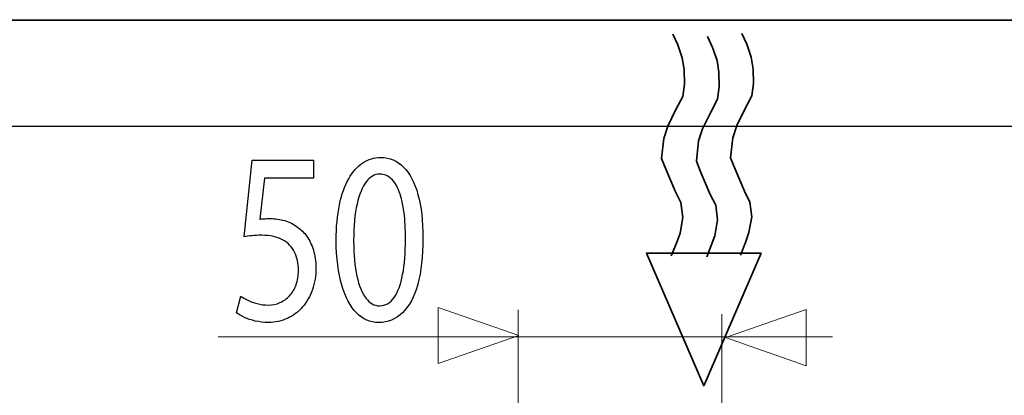
# Model space of a CAD drawing. Units: millimetres. Extents: x -70 to 70, y -45 to 45.
# Drawn here: x -35 to -20, y 29 to 35 of the extents above; entities that cross this region are included whole.
import ezdxf
from ezdxf.lldxf.tags import DXFTag

# ---------------------------------------------------------------- set-up
doc = ezdxf.new("R2010")
doc.units = ezdxf.units.MM
doc.header["$MEASUREMENT"] = 0
doc.layers.add('Ilustrace', color=7, linetype='Continuous')
tags = doc.linetypes.add('New Line171', pattern=[1.2, 0.5, -0.3, 0.1, -0.3]).pattern_tags.tags
tags[10:11] = [DXFTag(74, 4), DXFTag(75, 0), DXFTag(340, '0'), DXFTag(46, 1.0), DXFTag(50, 0.0), DXFTag(44, 0.0), DXFTag(45, 0.0)]
tags[8:9] = [DXFTag(74, 4), DXFTag(75, 0), DXFTag(340, '0'), DXFTag(46, 1.0), DXFTag(50, 0.0), DXFTag(44, 0.0), DXFTag(45, 0.0)]
tags[6:7] = [DXFTag(74, 4), DXFTag(75, 0), DXFTag(340, '0'), DXFTag(46, 1.0), DXFTag(50, 0.0), DXFTag(44, 0.0), DXFTag(45, 0.0)]
tags[4:5] = [DXFTag(74, 4), DXFTag(75, 0), DXFTag(340, '0'), DXFTag(46, 1.0), DXFTag(50, 0.0), DXFTag(44, 0.0), DXFTag(45, 0.0)]
tags = doc.linetypes.add('New Line172', pattern=[1.2, 0.5, -0.3, 0.1, -0.3]).pattern_tags.tags
tags[10:11] = [DXFTag(74, 4), DXFTag(75, 0), DXFTag(340, '0'), DXFTag(46, 1.0), DXFTag(50, 0.0), DXFTag(44, 0.0), DXFTag(45, 0.0)]
tags[8:9] = [DXFTag(74, 4), DXFTag(75, 0), DXFTag(340, '0'), DXFTag(46, 1.0), DXFTag(50, 0.0), DXFTag(44, 0.0), DXFTag(45, 0.0)]
tags[6:7] = [DXFTag(74, 4), DXFTag(75, 0), DXFTag(340, '0'), DXFTag(46, 1.0), DXFTag(50, 0.0), DXFTag(44, 0.0), DXFTag(45, 0.0)]
tags[4:5] = [DXFTag(74, 4), DXFTag(75, 0), DXFTag(340, '0'), DXFTag(46, 1.0), DXFTag(50, 0.0), DXFTag(44, 0.0), DXFTag(45, 0.0)]

msp = doc.modelspace()

# ---------------------------------------------------------------- linework, layer by layer
at = {"layer": 'Ilustrace', "color": 253}
msp.add_open_spline([(-52.4759, 33.0557), (-52.4759, 33.0557), (-2.5554, 33.0557), (-2.5554, 33.0557), (-2.5554, 33.0557), (-2.5554, 33.0557), (-2.5554, 34.7425), (-2.5554, 34.7425), (-2.5554, 34.7425), (-2.5554, 34.7425), (-52.4759, 34.7425), (-52.4759, 34.7425), (-52.4759, 34.7425), (-52.4759, 34.7425), (-52.4759, 33.0557), (-52.4759, 33.0557)], degree=3, knots=[0, 0, 0, 0, 0.2, 0.2, 0.2, 0.2, 0.4, 0.4, 0.4, 0.4, 0.6, 0.6, 0.6, 0.6, 1, 1, 1, 1], dxfattribs=at)
at = {"layer": 'Ilustrace', "color": 250, "lineweight": 20}
for points in [[(-2.516, 34.7282), (-2.516, 34.7282), (-52.466, 34.7282), (-52.466, 34.7282)], [(-14.9979, 33.0631), (-14.9979, 33.0631), (-39.9842, 33.0631), (-39.9842, 33.0631)]]:
    msp.add_open_spline(points, degree=3, dxfattribs=at)
at = {"layer": 'Ilustrace', "color": 7, "lineweight": 35}
for points, knots in [([(-25.094, 34.5145), (-25.094, 34.5145), (-25.0158, 34.3442), (-25.0158, 34.3442), (-25.0158, 34.3442), (-25.0158, 34.3442), (-24.9447, 34.1383), (-24.9447, 34.1383), (-24.9447, 34.1383), (-24.9447, 34.1383), (-24.9162, 33.9538), (-24.9162, 33.9538), (-24.9162, 33.9538), (-24.9162, 33.9538), (-24.9091, 33.7266), (-24.9091, 33.7266), (-24.9091, 33.7266), (-24.9091, 33.7266), (-24.9376, 33.5278), (-24.9376, 33.5278), (-24.9376, 33.5278), (-24.9376, 33.5278), (-25.0443, 33.322), (-25.0443, 33.322), (-25.0443, 33.322), (-25.0443, 33.322), (-25.1723, 33.0593), (-25.1723, 33.0593), (-25.1723, 33.0593), (-25.1723, 33.0593), (-25.2363, 32.8677), (-25.2363, 32.8677), (-25.2363, 32.8677), (-25.2363, 32.8677), (-25.2719, 32.5483), (-25.2719, 32.5483), (-25.2719, 32.5483), (-25.2719, 32.5483), (-25.2007, 32.3708), (-25.2007, 32.3708), (-25.2007, 32.3708), (-25.2007, 32.3708), (-25.0514, 32.023), (-25.0514, 32.023), (-25.0514, 32.023), (-25.0514, 32.023), (-24.966, 31.8526), (-24.966, 31.8526), (-24.966, 31.8526), (-24.966, 31.8526), (-24.9376, 31.6184), (-24.9376, 31.6184), (-24.9376, 31.6184), (-24.9376, 31.6184), (-24.9802, 31.3699), (-24.9802, 31.3699), (-24.9802, 31.3699), (-24.9802, 31.3699), (-25.0372, 31.2138), (-25.0372, 31.2138), (-25.0372, 31.2138), (-25.0372, 31.2138), (-25.118, 31.0153), (-25.118, 31.0153)], [0, 0, 0, 0, 0.0588235, 0.0588235, 0.0588235, 0.0588235, 0.1176471, 0.1176471, 0.1176471, 0.1176471, 0.1764706, 0.1764706, 0.1764706, 0.1764706, 0.2352941, 0.2352941, 0.2352941, 0.2352941, 0.2941176, 0.2941176, 0.2941176, 0.2941176, 0.3529412, 0.3529412, 0.3529412, 0.3529412, 0.4117647, 0.4117647, 0.4117647, 0.4117647, 0.4705882, 0.4705882, 0.4705882, 0.4705882, 0.5294118, 0.5294118, 0.5294118, 0.5294118, 0.5882353, 0.5882353, 0.5882353, 0.5882353, 0.6470588, 0.6470588, 0.6470588, 0.6470588, 0.7058824, 0.7058824, 0.7058824, 0.7058824, 0.7647059, 0.7647059, 0.7647059, 0.7647059, 0.8235294, 0.8235294, 0.8235294, 0.8235294, 0.8823529, 0.8823529, 0.8823529, 0.8823529, 1, 1, 1, 1]), ([(-24.5443, 34.4753), (-24.5443, 34.4753), (-24.4661, 34.3049), (-24.4661, 34.3049), (-24.4661, 34.3049), (-24.4661, 34.3049), (-24.3949, 34.099), (-24.3949, 34.099), (-24.3949, 34.099), (-24.3949, 34.099), (-24.3665, 33.9145), (-24.3665, 33.9145), (-24.3665, 33.9145), (-24.3665, 33.9145), (-24.3594, 33.6873), (-24.3594, 33.6873), (-24.3594, 33.6873), (-24.3594, 33.6873), (-24.3879, 33.4885), (-24.3879, 33.4885), (-24.3879, 33.4885), (-24.3879, 33.4885), (-24.4945, 33.2827), (-24.4945, 33.2827), (-24.4945, 33.2827), (-24.4945, 33.2827), (-24.6226, 33.0201), (-24.6226, 33.0201), (-24.6226, 33.0201), (-24.6226, 33.0201), (-24.6865, 32.8284), (-24.6865, 32.8284), (-24.6865, 32.8284), (-24.6865, 32.8284), (-24.7221, 32.509), (-24.7221, 32.509), (-24.7221, 32.509), (-24.7221, 32.509), (-24.651, 32.3316), (-24.651, 32.3316), (-24.651, 32.3316), (-24.651, 32.3316), (-24.5016, 31.9837), (-24.5016, 31.9837), (-24.5016, 31.9837), (-24.5016, 31.9837), (-24.4163, 31.8134), (-24.4163, 31.8134), (-24.4163, 31.8134), (-24.4163, 31.8134), (-24.3879, 31.5791), (-24.3879, 31.5791), (-24.3879, 31.5791), (-24.3879, 31.5791), (-24.4305, 31.3307), (-24.4305, 31.3307), (-24.4305, 31.3307), (-24.4305, 31.3307), (-24.4874, 31.1746), (-24.4874, 31.1746), (-24.4874, 31.1746), (-24.4874, 31.1746), (-24.5554, 30.9952), (-24.5554, 30.9952)], [0, 0, 0, 0, 0.0588235, 0.0588235, 0.0588235, 0.0588235, 0.1176471, 0.1176471, 0.1176471, 0.1176471, 0.1764706, 0.1764706, 0.1764706, 0.1764706, 0.2352941, 0.2352941, 0.2352941, 0.2352941, 0.2941176, 0.2941176, 0.2941176, 0.2941176, 0.3529412, 0.3529412, 0.3529412, 0.3529412, 0.4117647, 0.4117647, 0.4117647, 0.4117647, 0.4705882, 0.4705882, 0.4705882, 0.4705882, 0.5294118, 0.5294118, 0.5294118, 0.5294118, 0.5882353, 0.5882353, 0.5882353, 0.5882353, 0.6470588, 0.6470588, 0.6470588, 0.6470588, 0.7058824, 0.7058824, 0.7058824, 0.7058824, 0.7647059, 0.7647059, 0.7647059, 0.7647059, 0.8235294, 0.8235294, 0.8235294, 0.8235294, 0.8823529, 0.8823529, 0.8823529, 0.8823529, 1, 1, 1, 1]), ([(-24.0044, 34.5243), (-24.0044, 34.5243), (-23.9262, 34.354), (-23.9262, 34.354), (-23.9262, 34.354), (-23.9262, 34.354), (-23.855, 34.1481), (-23.855, 34.1481), (-23.855, 34.1481), (-23.855, 34.1481), (-23.8265, 33.9636), (-23.8265, 33.9636), (-23.8265, 33.9636), (-23.8265, 33.9636), (-23.8195, 33.7364), (-23.8195, 33.7364), (-23.8195, 33.7364), (-23.8195, 33.7364), (-23.8479, 33.5376), (-23.8479, 33.5376), (-23.8479, 33.5376), (-23.8479, 33.5376), (-23.9546, 33.3318), (-23.9546, 33.3318), (-23.9546, 33.3318), (-23.9546, 33.3318), (-24.0827, 33.0692), (-24.0827, 33.0692), (-24.0827, 33.0692), (-24.0827, 33.0692), (-24.1466, 32.8775), (-24.1466, 32.8775), (-24.1466, 32.8775), (-24.1466, 32.8775), (-24.1822, 32.5581), (-24.1822, 32.5581), (-24.1822, 32.5581), (-24.1822, 32.5581), (-24.1111, 32.3806), (-24.1111, 32.3806), (-24.1111, 32.3806), (-24.1111, 32.3806), (-23.9617, 32.0328), (-23.9617, 32.0328), (-23.9617, 32.0328), (-23.9617, 32.0328), (-23.8764, 31.8625), (-23.8764, 31.8625), (-23.8764, 31.8625), (-23.8764, 31.8625), (-23.8479, 31.6282), (-23.8479, 31.6282), (-23.8479, 31.6282), (-23.8479, 31.6282), (-23.8906, 31.3798), (-23.8906, 31.3798), (-23.8906, 31.3798), (-23.8906, 31.3798), (-23.9475, 31.2236), (-23.9475, 31.2236), (-23.9475, 31.2236), (-23.9475, 31.2236), (-24.0219, 31.0252), (-24.0219, 31.0252)], [0, 0, 0, 0, 0.0588235, 0.0588235, 0.0588235, 0.0588235, 0.1176471, 0.1176471, 0.1176471, 0.1176471, 0.1764706, 0.1764706, 0.1764706, 0.1764706, 0.2352941, 0.2352941, 0.2352941, 0.2352941, 0.2941176, 0.2941176, 0.2941176, 0.2941176, 0.3529412, 0.3529412, 0.3529412, 0.3529412, 0.4117647, 0.4117647, 0.4117647, 0.4117647, 0.4705882, 0.4705882, 0.4705882, 0.4705882, 0.5294118, 0.5294118, 0.5294118, 0.5294118, 0.5882353, 0.5882353, 0.5882353, 0.5882353, 0.6470588, 0.6470588, 0.6470588, 0.6470588, 0.7058824, 0.7058824, 0.7058824, 0.7058824, 0.7647059, 0.7647059, 0.7647059, 0.7647059, 0.8235294, 0.8235294, 0.8235294, 0.8235294, 0.8823529, 0.8823529, 0.8823529, 0.8823529, 1, 1, 1, 1]), ([(-23.7, 31.0568), (-23.7, 31.0568), (-24.6047, 28.9605), (-24.6047, 28.9605), (-24.6047, 28.9605), (-24.6047, 28.9605), (-25.5095, 31.0568), (-25.5095, 31.0568), (-25.5095, 31.0568), (-25.5095, 31.0568), (-23.7, 31.0568), (-23.7, 31.0568)], [0, 0, 0, 0, 0.25, 0.25, 0.25, 0.25, 0.5, 0.5, 0.5, 0.5, 1, 1, 1, 1])]:
    msp.add_open_spline(points, degree=3, knots=knots, dxfattribs=at)
at = {"layer": 'Ilustrace', "color": 250, "lineweight": 15}
for points, knots in [([(-25.094, 34.5145), (-25.094, 34.5145), (-25.0158, 34.3442), (-25.0158, 34.3442), (-25.0158, 34.3442), (-25.0158, 34.3442), (-24.9447, 34.1383), (-24.9447, 34.1383), (-24.9447, 34.1383), (-24.9447, 34.1383), (-24.9162, 33.9538), (-24.9162, 33.9538), (-24.9162, 33.9538), (-24.9162, 33.9538), (-24.9091, 33.7266), (-24.9091, 33.7266), (-24.9091, 33.7266), (-24.9091, 33.7266), (-24.9376, 33.5278), (-24.9376, 33.5278), (-24.9376, 33.5278), (-24.9376, 33.5278), (-25.0443, 33.322), (-25.0443, 33.322), (-25.0443, 33.322), (-25.0443, 33.322), (-25.1723, 33.0593), (-25.1723, 33.0593), (-25.1723, 33.0593), (-25.1723, 33.0593), (-25.2363, 32.8677), (-25.2363, 32.8677), (-25.2363, 32.8677), (-25.2363, 32.8677), (-25.2719, 32.5483), (-25.2719, 32.5483), (-25.2719, 32.5483), (-25.2719, 32.5483), (-25.2007, 32.3708), (-25.2007, 32.3708), (-25.2007, 32.3708), (-25.2007, 32.3708), (-25.0514, 32.023), (-25.0514, 32.023), (-25.0514, 32.023), (-25.0514, 32.023), (-24.966, 31.8526), (-24.966, 31.8526), (-24.966, 31.8526), (-24.966, 31.8526), (-24.9376, 31.6184), (-24.9376, 31.6184), (-24.9376, 31.6184), (-24.9376, 31.6184), (-24.9802, 31.3699), (-24.9802, 31.3699), (-24.9802, 31.3699), (-24.9802, 31.3699), (-25.0372, 31.2138), (-25.0372, 31.2138), (-25.0372, 31.2138), (-25.0372, 31.2138), (-25.118, 31.0153), (-25.118, 31.0153)], [0, 0, 0, 0, 0.0588235, 0.0588235, 0.0588235, 0.0588235, 0.1176471, 0.1176471, 0.1176471, 0.1176471, 0.1764706, 0.1764706, 0.1764706, 0.1764706, 0.2352941, 0.2352941, 0.2352941, 0.2352941, 0.2941176, 0.2941176, 0.2941176, 0.2941176, 0.3529412, 0.3529412, 0.3529412, 0.3529412, 0.4117647, 0.4117647, 0.4117647, 0.4117647, 0.4705882, 0.4705882, 0.4705882, 0.4705882, 0.5294118, 0.5294118, 0.5294118, 0.5294118, 0.5882353, 0.5882353, 0.5882353, 0.5882353, 0.6470588, 0.6470588, 0.6470588, 0.6470588, 0.7058824, 0.7058824, 0.7058824, 0.7058824, 0.7647059, 0.7647059, 0.7647059, 0.7647059, 0.8235294, 0.8235294, 0.8235294, 0.8235294, 0.8823529, 0.8823529, 0.8823529, 0.8823529, 1, 1, 1, 1]), ([(-24.5443, 34.4753), (-24.5443, 34.4753), (-24.4661, 34.3049), (-24.4661, 34.3049), (-24.4661, 34.3049), (-24.4661, 34.3049), (-24.3949, 34.099), (-24.3949, 34.099), (-24.3949, 34.099), (-24.3949, 34.099), (-24.3665, 33.9145), (-24.3665, 33.9145), (-24.3665, 33.9145), (-24.3665, 33.9145), (-24.3594, 33.6873), (-24.3594, 33.6873), (-24.3594, 33.6873), (-24.3594, 33.6873), (-24.3879, 33.4885), (-24.3879, 33.4885), (-24.3879, 33.4885), (-24.3879, 33.4885), (-24.4945, 33.2827), (-24.4945, 33.2827), (-24.4945, 33.2827), (-24.4945, 33.2827), (-24.6226, 33.0201), (-24.6226, 33.0201), (-24.6226, 33.0201), (-24.6226, 33.0201), (-24.6865, 32.8284), (-24.6865, 32.8284), (-24.6865, 32.8284), (-24.6865, 32.8284), (-24.7221, 32.509), (-24.7221, 32.509), (-24.7221, 32.509), (-24.7221, 32.509), (-24.651, 32.3316), (-24.651, 32.3316), (-24.651, 32.3316), (-24.651, 32.3316), (-24.5016, 31.9837), (-24.5016, 31.9837), (-24.5016, 31.9837), (-24.5016, 31.9837), (-24.4163, 31.8134), (-24.4163, 31.8134), (-24.4163, 31.8134), (-24.4163, 31.8134), (-24.3879, 31.5791), (-24.3879, 31.5791), (-24.3879, 31.5791), (-24.3879, 31.5791), (-24.4305, 31.3307), (-24.4305, 31.3307), (-24.4305, 31.3307), (-24.4305, 31.3307), (-24.4874, 31.1746), (-24.4874, 31.1746), (-24.4874, 31.1746), (-24.4874, 31.1746), (-24.5554, 30.9952), (-24.5554, 30.9952)], [0, 0, 0, 0, 0.0588235, 0.0588235, 0.0588235, 0.0588235, 0.1176471, 0.1176471, 0.1176471, 0.1176471, 0.1764706, 0.1764706, 0.1764706, 0.1764706, 0.2352941, 0.2352941, 0.2352941, 0.2352941, 0.2941176, 0.2941176, 0.2941176, 0.2941176, 0.3529412, 0.3529412, 0.3529412, 0.3529412, 0.4117647, 0.4117647, 0.4117647, 0.4117647, 0.4705882, 0.4705882, 0.4705882, 0.4705882, 0.5294118, 0.5294118, 0.5294118, 0.5294118, 0.5882353, 0.5882353, 0.5882353, 0.5882353, 0.6470588, 0.6470588, 0.6470588, 0.6470588, 0.7058824, 0.7058824, 0.7058824, 0.7058824, 0.7647059, 0.7647059, 0.7647059, 0.7647059, 0.8235294, 0.8235294, 0.8235294, 0.8235294, 0.8823529, 0.8823529, 0.8823529, 0.8823529, 1, 1, 1, 1]), ([(-24.0044, 34.5243), (-24.0044, 34.5243), (-23.9262, 34.354), (-23.9262, 34.354), (-23.9262, 34.354), (-23.9262, 34.354), (-23.855, 34.1481), (-23.855, 34.1481), (-23.855, 34.1481), (-23.855, 34.1481), (-23.8265, 33.9636), (-23.8265, 33.9636), (-23.8265, 33.9636), (-23.8265, 33.9636), (-23.8195, 33.7364), (-23.8195, 33.7364), (-23.8195, 33.7364), (-23.8195, 33.7364), (-23.8479, 33.5376), (-23.8479, 33.5376), (-23.8479, 33.5376), (-23.8479, 33.5376), (-23.9546, 33.3318), (-23.9546, 33.3318), (-23.9546, 33.3318), (-23.9546, 33.3318), (-24.0827, 33.0692), (-24.0827, 33.0692), (-24.0827, 33.0692), (-24.0827, 33.0692), (-24.1466, 32.8775), (-24.1466, 32.8775), (-24.1466, 32.8775), (-24.1466, 32.8775), (-24.1822, 32.5581), (-24.1822, 32.5581), (-24.1822, 32.5581), (-24.1822, 32.5581), (-24.1111, 32.3806), (-24.1111, 32.3806), (-24.1111, 32.3806), (-24.1111, 32.3806), (-23.9617, 32.0328), (-23.9617, 32.0328), (-23.9617, 32.0328), (-23.9617, 32.0328), (-23.8764, 31.8625), (-23.8764, 31.8625), (-23.8764, 31.8625), (-23.8764, 31.8625), (-23.8479, 31.6282), (-23.8479, 31.6282), (-23.8479, 31.6282), (-23.8479, 31.6282), (-23.8906, 31.3798), (-23.8906, 31.3798), (-23.8906, 31.3798), (-23.8906, 31.3798), (-23.9475, 31.2236), (-23.9475, 31.2236), (-23.9475, 31.2236), (-23.9475, 31.2236), (-24.0219, 31.0252), (-24.0219, 31.0252)], [0, 0, 0, 0, 0.0588235, 0.0588235, 0.0588235, 0.0588235, 0.1176471, 0.1176471, 0.1176471, 0.1176471, 0.1764706, 0.1764706, 0.1764706, 0.1764706, 0.2352941, 0.2352941, 0.2352941, 0.2352941, 0.2941176, 0.2941176, 0.2941176, 0.2941176, 0.3529412, 0.3529412, 0.3529412, 0.3529412, 0.4117647, 0.4117647, 0.4117647, 0.4117647, 0.4705882, 0.4705882, 0.4705882, 0.4705882, 0.5294118, 0.5294118, 0.5294118, 0.5294118, 0.5882353, 0.5882353, 0.5882353, 0.5882353, 0.6470588, 0.6470588, 0.6470588, 0.6470588, 0.7058824, 0.7058824, 0.7058824, 0.7058824, 0.7647059, 0.7647059, 0.7647059, 0.7647059, 0.8235294, 0.8235294, 0.8235294, 0.8235294, 0.8823529, 0.8823529, 0.8823529, 0.8823529, 1, 1, 1, 1]), ([(-23.7, 31.0568), (-23.7, 31.0568), (-24.6047, 28.9605), (-24.6047, 28.9605), (-24.6047, 28.9605), (-24.6047, 28.9605), (-25.5095, 31.0568), (-25.5095, 31.0568), (-25.5095, 31.0568), (-25.5095, 31.0568), (-23.7, 31.0568), (-23.7, 31.0568)], [0, 0, 0, 0, 0.25, 0.25, 0.25, 0.25, 0.5, 0.5, 0.5, 0.5, 1, 1, 1, 1])]:
    msp.add_open_spline(points, degree=3, knots=knots, dxfattribs=at)
at = {"layer": 'Ilustrace', "color": 250}
for points, knots in [([(-30.7727, 32.5245), (-30.7727, 32.5245), (-31.738, 32.5245), (-31.738, 32.5245), (-31.738, 32.5245), (-31.738, 32.5245), (-31.8684, 31.3139), (-31.8684, 31.3139), (-31.8684, 31.3139), (-31.8311, 31.3204), (-31.7898, 31.3256), (-31.7432, 31.3301), (-31.7432, 31.3301), (-31.6973, 31.3346), (-31.6445, 31.3372), (-31.5859, 31.3372), (-31.5859, 31.3372), (-31.4525, 31.3365), (-31.3433, 31.3127), (-31.2585, 31.266), (-31.2585, 31.266), (-31.1732, 31.2189), (-31.11, 31.1541), (-31.0692, 31.0715), (-31.0692, 31.0715), (-31.0283, 30.9881), (-31.008, 30.8916), (-31.0086, 30.7824), (-31.0086, 30.7824), (-31.008, 30.6975), (-31.0205, 30.622), (-31.0459, 30.5548), (-31.0459, 30.5548), (-31.0707, 30.4868), (-31.1053, 30.43), (-31.1494, 30.3821), (-31.1494, 30.3821), (-31.1933, 30.3347), (-31.244, 30.2987), (-31.3014, 30.2734), (-31.3014, 30.2734), (-31.3588, 30.2481), (-31.4194, 30.2352), (-31.4835, 30.2352), (-31.4835, 30.2352), (-31.5462, 30.2359), (-31.6052, 30.2429), (-31.6606, 30.2578), (-31.6606, 30.2578), (-31.7158, 30.2721), (-31.7656, 30.2895), (-31.8095, 30.3109), (-31.8095, 30.3109), (-31.8535, 30.3322), (-31.8897, 30.3536), (-31.9181, 30.3749), (-31.9181, 30.3749), (-31.9181, 30.3749), (-31.9864, 30.1148), (-31.9864, 30.1148), (-31.9864, 30.1148), (-31.9528, 30.0885), (-31.9109, 30.0639), (-31.8607, 30.0399), (-31.8607, 30.0399), (-31.8105, 30.0166), (-31.7537, 29.9979), (-31.69, 29.983), (-31.69, 29.983), (-31.6258, 29.9681), (-31.557, 29.9604), (-31.4835, 29.9597), (-31.4835, 29.9597), (-31.3733, 29.9604), (-31.273, 29.9823), (-31.1813, 30.025), (-31.1813, 30.025), (-31.0898, 30.0677), (-31.0106, 30.1279), (-30.9439, 30.2054), (-30.9439, 30.2054), (-30.8766, 30.2831), (-30.825, 30.3742), (-30.7882, 30.4784), (-30.7882, 30.4784), (-30.7515, 30.5831), (-30.7328, 30.6975), (-30.7323, 30.8211), (-30.7323, 30.8211), (-30.7328, 30.9258), (-30.7463, 31.0203), (-30.7722, 31.1037), (-30.7722, 31.1037), (-30.798, 31.1871), (-30.8321, 31.2589), (-30.8756, 31.3197), (-30.8756, 31.3197), (-30.9191, 31.3805), (-30.9677, 31.4291), (-31.0209, 31.4653), (-31.0209, 31.4653), (-31.0836, 31.5132), (-31.1514, 31.548), (-31.2254, 31.5693), (-31.2254, 31.5693), (-31.2994, 31.5907), (-31.3759, 31.6018), (-31.4557, 31.6011), (-31.4557, 31.6011), (-31.4918, 31.6011), (-31.5228, 31.6003), (-31.5482, 31.5985), (-31.5482, 31.5985), (-31.5736, 31.5966), (-31.5974, 31.5933), (-31.6201, 31.5894), (-31.6201, 31.5894), (-31.6201, 31.5894), (-31.5425, 32.2374), (-31.5425, 32.2374), (-31.5425, 32.2374), (-31.5425, 32.2374), (-30.7727, 32.2374), (-30.7727, 32.2374), (-30.7727, 32.2374), (-30.7727, 32.2374), (-30.7727, 32.5245), (-30.7727, 32.5245)], [0, 0, 0, 0, 0.030303, 0.030303, 0.030303, 0.030303, 0.0606061, 0.0606061, 0.0606061, 0.0606061, 0.0909091, 0.0909091, 0.0909091, 0.0909091, 0.1212121, 0.1212121, 0.1212121, 0.1212121, 0.1515152, 0.1515152, 0.1515152, 0.1515152, 0.1818182, 0.1818182, 0.1818182, 0.1818182, 0.2121212, 0.2121212, 0.2121212, 0.2121212, 0.2424242, 0.2424242, 0.2424242, 0.2424242, 0.2727273, 0.2727273, 0.2727273, 0.2727273, 0.3030303, 0.3030303, 0.3030303, 0.3030303, 0.3333333, 0.3333333, 0.3333333, 0.3333333, 0.3636364, 0.3636364, 0.3636364, 0.3636364, 0.3939394, 0.3939394, 0.3939394, 0.3939394, 0.4242424, 0.4242424, 0.4242424, 0.4242424, 0.4545455, 0.4545455, 0.4545455, 0.4545455, 0.4848485, 0.4848485, 0.4848485, 0.4848485, 0.5151515, 0.5151515, 0.5151515, 0.5151515, 0.5454545, 0.5454545, 0.5454545, 0.5454545, 0.5757576, 0.5757576, 0.5757576, 0.5757576, 0.6060606, 0.6060606, 0.6060606, 0.6060606, 0.6363636, 0.6363636, 0.6363636, 0.6363636, 0.6666667, 0.6666667, 0.6666667, 0.6666667, 0.6969697, 0.6969697, 0.6969697, 0.6969697, 0.7272727, 0.7272727, 0.7272727, 0.7272727, 0.7575758, 0.7575758, 0.7575758, 0.7575758, 0.7878788, 0.7878788, 0.7878788, 0.7878788, 0.8181818, 0.8181818, 0.8181818, 0.8181818, 0.8484848, 0.8484848, 0.8484848, 0.8484848, 0.8787879, 0.8787879, 0.8787879, 0.8787879, 0.9090909, 0.9090909, 0.9090909, 0.9090909, 0.9393939, 0.9393939, 0.9393939, 0.9393939, 1, 1, 1, 1]), ([(-29.708, 32.5672), (-29.8109, 32.5672), (-29.9051, 32.5388), (-29.9909, 32.4818), (-29.9909, 32.4818), (-30.0769, 32.425), (-30.1508, 32.3416), (-30.2139, 32.2304), (-30.2139, 32.2304), (-30.277, 32.119), (-30.3257, 31.982), (-30.3604, 31.819), (-30.3604, 31.819), (-30.3945, 31.6561), (-30.412, 31.4685), (-30.4126, 31.2556), (-30.4126, 31.2556), (-30.4095, 30.9769), (-30.38, 30.7416), (-30.3237, 30.5489), (-30.3237, 30.5489), (-30.2673, 30.3561), (-30.1891, 30.2101), (-30.0898, 30.1104), (-30.0898, 30.1104), (-29.9905, 30.0108), (-29.8746, 29.9604), (-29.7422, 29.9597), (-29.7422, 29.9597), (-29.5937, 29.9604), (-29.4674, 30.0121), (-29.363, 30.1143), (-29.363, 30.1143), (-29.2584, 30.2165), (-29.1787, 30.3665), (-29.1239, 30.5645), (-29.1239, 30.5645), (-29.0686, 30.7623), (-29.0411, 31.0042), (-29.0406, 31.2906), (-29.0406, 31.2906), (-29.0411, 31.5591), (-29.0675, 31.7887), (-29.1198, 31.9788), (-29.1198, 31.9788), (-29.172, 32.1689), (-29.248, 32.3143), (-29.3473, 32.4146), (-29.3473, 32.4146), (-29.4467, 32.5155), (-29.5667, 32.5666), (-29.708, 32.5672)], [0, 0, 0, 0, 0.0714286, 0.0714286, 0.0714286, 0.0714286, 0.1428571, 0.1428571, 0.1428571, 0.1428571, 0.2142857, 0.2142857, 0.2142857, 0.2142857, 0.2857143, 0.2857143, 0.2857143, 0.2857143, 0.3571429, 0.3571429, 0.3571429, 0.3571429, 0.4285714, 0.4285714, 0.4285714, 0.4285714, 0.5, 0.5, 0.5, 0.5, 0.5714286, 0.5714286, 0.5714286, 0.5714286, 0.6428571, 0.6428571, 0.6428571, 0.6428571, 0.7142857, 0.7142857, 0.7142857, 0.7142857, 0.7857143, 0.7857143, 0.7857143, 0.7857143, 0.8571429, 0.8571429, 0.8571429, 0.8571429, 1, 1, 1, 1]), ([(-29.7267, 32.3034), (-29.6552, 32.3028), (-29.5937, 32.2788), (-29.5419, 32.2304), (-29.5419, 32.2304), (-29.4902, 32.1818), (-29.4478, 32.1125), (-29.4146, 32.0222), (-29.4146, 32.0222), (-29.3815, 31.9321), (-29.3566, 31.8234), (-29.3406, 31.6981), (-29.3406, 31.6981), (-29.3247, 31.572), (-29.3169, 31.431), (-29.3169, 31.2752), (-29.3169, 31.2752), (-29.3169, 31.0591), (-29.3318, 30.8729), (-29.3618, 30.7164), (-29.3618, 30.7164), (-29.3914, 30.5593), (-29.4368, 30.4382), (-29.4974, 30.3528), (-29.4974, 30.3528), (-29.5579, 30.2675), (-29.6346, 30.2248), (-29.7267, 30.2235), (-29.7267, 30.2235), (-29.8099, 30.2242), (-29.8818, 30.2642), (-29.9433, 30.3446), (-29.9433, 30.3446), (-30.0044, 30.4248), (-30.0515, 30.5411), (-30.0852, 30.6938), (-30.0852, 30.6938), (-30.1188, 30.8469), (-30.1359, 31.0325), (-30.1364, 31.2519), (-30.1364, 31.2519), (-30.1359, 31.4814), (-30.1178, 31.6735), (-30.0825, 31.8301), (-30.0825, 31.8301), (-30.0473, 31.9859), (-29.9993, 32.1036), (-29.9377, 32.1837), (-29.9377, 32.1837), (-29.8762, 32.2634), (-29.8057, 32.3034), (-29.7267, 32.3034)], [0, 0, 0, 0, 0.0714286, 0.0714286, 0.0714286, 0.0714286, 0.1428571, 0.1428571, 0.1428571, 0.1428571, 0.2142857, 0.2142857, 0.2142857, 0.2142857, 0.2857143, 0.2857143, 0.2857143, 0.2857143, 0.3571429, 0.3571429, 0.3571429, 0.3571429, 0.4285714, 0.4285714, 0.4285714, 0.4285714, 0.5, 0.5, 0.5, 0.5, 0.5714286, 0.5714286, 0.5714286, 0.5714286, 0.6428571, 0.6428571, 0.6428571, 0.6428571, 0.7142857, 0.7142857, 0.7142857, 0.7142857, 0.7857143, 0.7857143, 0.7857143, 0.7857143, 0.8571429, 0.8571429, 0.8571429, 0.8571429, 1, 1, 1, 1])]:
    msp.add_open_spline(points, degree=3, knots=knots, dxfattribs=at)
at = {"layer": 'Ilustrace', "color": 250, "lineweight": 9}
for points in [[(-28.8, 29.3108), (-28.8, 29.3108), (-28.8, 29.3108), (-28.8, 29.3108), (-28.8, 29.3108), (-28.8, 29.3108), (-28.8, 29.3108), (-28.8, 29.3108), (-28.8, 29.3108), (-28.8, 29.3108), (-27.5272, 29.7542), (-27.5272, 29.7542), (-27.5272, 29.7542), (-27.5272, 29.7542), (-28.8, 30.1976), (-28.8, 30.1976), (-28.8, 30.1976), (-28.8, 30.1976), (-28.8, 30.1976), (-28.8, 30.1976), (-28.8, 30.1976), (-28.8, 30.1976), (-28.8, 30.1976), (-28.8, 30.1976), (-28.8, 30.1976), (-28.8, 30.1976), (-28.8, 29.3108), (-28.8, 29.3108)], [(-22.9868, 29.2776), (-22.9868, 29.2776), (-22.9868, 29.2776), (-22.9868, 29.2776), (-22.9868, 29.2776), (-22.9868, 29.2776), (-22.9868, 29.2776), (-22.9868, 29.2776), (-22.9868, 29.2776), (-22.9868, 29.2776), (-24.2596, 29.721), (-24.2596, 29.721), (-24.2596, 29.721), (-24.2596, 29.721), (-22.9868, 30.1644), (-22.9868, 30.1644), (-22.9868, 30.1644), (-22.9868, 30.1644), (-22.9868, 30.1644), (-22.9868, 30.1644), (-22.9868, 30.1644), (-22.9868, 30.1644), (-22.9868, 30.1644), (-22.9868, 30.1644), (-22.9868, 30.1644), (-22.9868, 30.1644), (-22.9868, 29.2776), (-22.9868, 29.2776)]]:
    msp.add_open_spline(points, degree=3, knots=[0, 0, 0, 0, 0.125, 0.125, 0.125, 0.125, 0.25, 0.25, 0.25, 0.25, 0.375, 0.375, 0.375, 0.375, 0.5, 0.5, 0.5, 0.5, 0.625, 0.625, 0.625, 0.625, 0.75, 0.75, 0.75, 0.75, 1, 1, 1, 1], dxfattribs=at)
at = {"layer": 'Ilustrace', "color": 250, "linetype": 'New Line171', "lineweight": 15}
msp.add_open_spline([(-27.5366, 30.1592), (-27.5366, 30.1592), (-27.5366, 24.8252), (-27.5366, 24.8252)], degree=3, dxfattribs=at)
at = {"layer": 'Ilustrace', "color": 250, "linetype": 'New Line172', "lineweight": 15}
msp.add_open_spline([(-24.3191, 30.093), (-24.3191, 30.093), (-24.3191, 27.7942), (-24.3191, 27.7942)], degree=3, dxfattribs=at)
at = {"layer": 'Ilustrace', "color": 250, "lineweight": 15}
msp.add_open_spline([(-22.5713, 29.7335), (-22.5713, 29.7335), (-32.2756, 29.7335), (-32.2756, 29.7335)], degree=3, dxfattribs=at)

doc.saveas('drawing.dxf')
